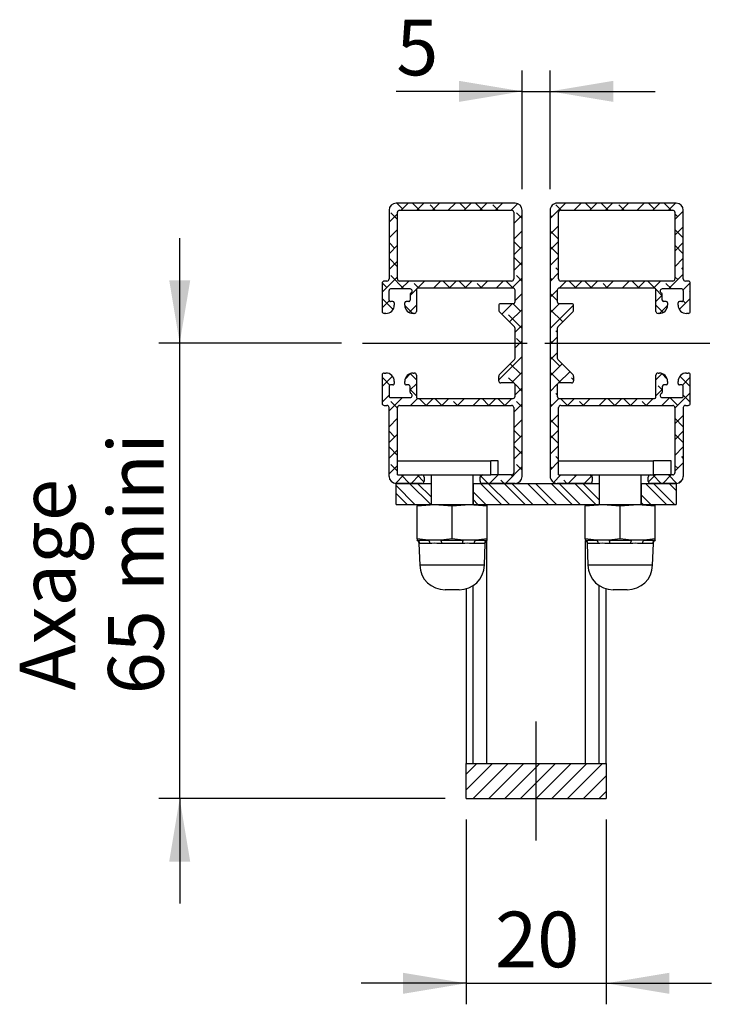
# Model space of a CAD drawing. Extents: x 30 to 602, y 34 to 863.
# Drawn here: x 332 to 431, y 501 to 642 of the extents above; entities that cross this region are included whole.
import ezdxf

# ---------------------------------------------------------------- set-up
doc = ezdxf.new("R2010")
doc.units = 0
doc.header["$LTSCALE"] = 3
doc.linetypes.add('CENTERX2', pattern=[20.32, 12.7, -2.54, 2.54, -2.54])
doc.layers.get('0').update_dxf_attribs({"linetype": 'CONTINUOUS'})
doc.styles.add('SLDTEXTSTYLE0', font='TXT', dxfattribs={"width": 0.75})
doc.dimstyles.new('SLDDIMSTYLE1', dxfattribs={"dimtxt": 7.9375, "dimasz": 9, "dimexe": 0, "dimexo": 0.0625, "dimgap": 1.984375, "dimtad": 1, "dimlfac": 1.5, "dimrnd": 1e-09, "dimzin": 12, "dimtxsty": 'SLDTEXTSTYLE0', "dimsah": 1, "dimcen": 0.09, "dimazin": 3, "dimtfac": 1, "dimtmove": 0, "dimatfit": 3, "dimtolj": 1, "dimtzin": 12})

# ---------------------------------------------------------------- blocks, each defined once
blk = doc.blocks.new('SW_HATCH_0')
at = {"color": 0, "linetype": 'CONTINUOUS'}
for p, q in [((-9.8, 79.19), (-10.77, 80.16)), ((-9.08, 80.72), (-9.89, 81.53)), ((-9.27, 80.53), (-8.27, 81.53)), ((-6.65, 80.53), (-7.65, 81.53)), ((-7.03, 80.53), (-6.03, 81.53)), ((-4.4, 80.53), (-5.15, 81.28)), ((-4.78, 80.53), (-3.78, 81.53)), ((-2.54, 80.53), (-1.54, 81.53)), ((-0.1, 80.72), (-0.91, 81.53)), ((-0.29, 80.53), (0.71, 81.53)), ((2.33, 80.53), (1.33, 81.53)), ((1.95, 80.53), (2.95, 81.53)), ((4.58, 80.53), (3.83, 81.28)), ((4.2, 80.53), (5.2, 81.53)), ((6.44, 80.53), (7.37, 81.46)), ((8, 79.35), (7.19, 80.16)), ((12, 79.35), (14.18, 81.53)), ((13.56, 80.53), (12.81, 81.28)), ((15.42, 80.53), (16.42, 81.53)), ((17.86, 80.72), (17.05, 81.53)), ((17.67, 80.53), (18.67, 81.53)), ((20.29, 80.53), (19.29, 81.53)), ((19.91, 80.53), (20.91, 81.53)), ((22.54, 80.53), (21.79, 81.28)), ((22.16, 80.53), (23.16, 81.53)), ((24.4, 80.53), (25.4, 81.53)), ((26.84, 80.72), (26.03, 81.53)), ((26.65, 80.53), (27.65, 81.53)), ((29.27, 80.53), (28.27, 81.53)), ((28.89, 80.53), (29.89, 81.53)), ((29.8, 79.19), (31, 80.39)), ((-11, 78.8), (-9.8, 80)), ((6.8, 78.64), (8, 79.84)), ((12.25, 79.6), (12, 79.84)), ((30.21, 79.6), (29.8, 80)), ((-11, 76.56), (-9.8, 77.76)), ((6.8, 76.4), (8, 77.6)), ((12, 77.11), (13.2, 78.31)), ((13.2, 76.4), (12, 77.6)), ((29.8, 76.95), (31, 78.15)), ((31, 76.56), (29.8, 77.76)), ((7.75, 75.11), (6.8, 76.06)), ((12, 74.86), (13.2, 76.06)), ((-10.21, 75.11), (-11, 75.9)), ((-11, 74.31), (-9.8, 75.51)), ((6.8, 74.15), (8, 75.35)), ((13.2, 74.15), (12, 75.35)), ((29.8, 74.7), (31, 75.9)), ((31, 74.31), (29.8, 75.51)), ((-9.8, 72.46), (-11, 73.66)), ((-11, 72.07), (-9.8, 73.27)), ((8, 72.62), (6.8, 73.82)), ((6.8, 71.91), (8, 73.11)), ((12, 72.62), (13.2, 73.82)), ((29.8, 72.46), (31, 73.66)), ((13.2, 71.91), (12.81, 72.3)), ((31, 72.07), (30.77, 72.3)), ((-12, 68.82), (-9.8, 71.02)), ((-8.87, 69.28), (-10.77, 71.18)), ((-9.3, 69.28), (-8.17, 70.4)), ((-6.93, 69.4), (-5.93, 70.4)), ((-4.68, 69.4), (-3.68, 70.4)), ((-2.35, 69.49), (-3.26, 70.4)), ((-2.44, 69.4), (-1.44, 70.4)), ((-0.01, 69.4), (-1.01, 70.4)), ((-0.19, 69.4), (0.81, 70.4)), ((2.05, 69.4), (3.05, 70.4)), ((4.3, 69.4), (5.3, 70.4)), ((6.63, 69.49), (5.72, 70.4)), ((6.54, 69.4), (8, 70.86)), ((8, 70.37), (7.19, 71.18)), ((12, 70.37), (13.2, 71.57)), ((12.25, 70.62), (12, 70.86)), ((13.28, 69.4), (14.28, 70.4)), ((15.61, 69.49), (14.7, 70.4)), ((15.52, 69.4), (16.52, 70.4)), ((17.95, 69.4), (16.95, 70.4)), ((17.77, 69.4), (18.77, 70.4)), ((20.01, 69.4), (21.01, 70.4)), ((22.26, 69.4), (23.26, 70.4)), ((24.59, 69.49), (23.68, 70.4)), ((24.5, 69.4), (25.5, 70.4)), ((26.93, 69.4), (25.93, 70.4)), ((26.75, 69.4), (27.75, 70.4)), ((28.87, 69.28), (31, 71.41)), ((30.21, 70.62), (29.8, 71.02)), ((-11.33, 69.49), (-11.99, 70.16)), ((-8, 68.33), (-7.1, 69.23)), ((-6.75, 69.4), (-7.4, 70.06)), ((2.23, 69.4), (1.58, 70.06)), ((12, 68.13), (13, 69.13)), ((20.19, 69.4), (19.54, 70.06)), ((27.96, 68.37), (27.1, 69.23)), ((29.3, 69.28), (28.52, 70.06)), ((30.99, 69.15), (31.99, 70.16)), ((32, 68.82), (31.89, 68.93)), ((-10.43, 66.35), (-12, 67.92)), ((-12, 66.58), (-10.98, 67.6)), ((-7.96, 68.37), (-8, 68.41)), ((7, 67.62), (8, 68.62)), ((13, 67.62), (12, 68.62)), ((27.1, 67.51), (28, 68.41)), ((30.43, 66.35), (32, 67.92)), ((31.33, 67.25), (30.98, 67.6)), ((-7.62, 65.78), (-8.75, 66.91)), ((-8.15, 65.94), (-7.1, 66.99)), ((5.08, 65.7), (6.56, 67.18)), ((6.2, 64.58), (8, 66.37)), ((7.75, 66.13), (6.7, 67.18)), ((12, 65.88), (13.3, 67.18)), ((12, 63.64), (15.34, 66.97)), ((13.8, 64.58), (12, 66.37)), ((28.15, 65.94), (27.1, 66.99)), ((27.62, 65.78), (28.75, 66.91)), ((8, 63.64), (6.07, 65.57)), ((7, 63.13), (8, 64.13)), ((13, 63.13), (12.81, 63.32)), ((7, 60.88), (8, 61.88)), ((8, 61.39), (7.19, 62.2)), ((12, 61.39), (13, 62.39)), ((12.25, 61.64), (12, 61.88)), ((4.65, 56.29), (8, 59.64)), ((12, 59.15), (13, 60.15)), ((13.37, 58.27), (12, 59.64)), ((7.75, 57.15), (6.31, 58.59)), ((12, 56.9), (13.69, 58.59)), ((-12, 55.35), (-10.52, 56.83)), ((-10.87, 55.57), (-11.89, 56.59)), ((-8.71, 56.4), (-7.87, 57.24)), ((-7.1, 56.29), (-8, 57.19)), ((6.79, 55.87), (6.07, 56.59)), ((6.49, 55.88), (8, 57.39)), ((13.51, 55.88), (12, 57.39)), ((13.21, 55.87), (14.81, 57.47)), ((15.35, 56.29), (15.05, 56.59)), ((27.1, 56.29), (28, 57.19)), ((28.71, 56.4), (27.87, 57.24)), ((32, 55.35), (30.52, 56.83)), ((30.87, 55.57), (32, 56.7)), ((-8, 54.86), (-7.1, 55.76)), ((-7.1, 54.04), (-8, 54.94)), ((8, 54.66), (6.99, 55.67)), ((7, 54.15), (8, 55.15)), ((12, 54.66), (13.01, 55.67)), ((27.1, 54.04), (28, 54.94)), ((28, 54.86), (27.4, 55.46)), ((-12, 53.11), (-11, 54.11)), ((-11, 51.86), (-9.08, 53.78)), ((-9.08, 53.78), (-9.08, 53.78)), ((-7.96, 52.65), (-6.95, 53.66)), ((-5.72, 52.66), (-6.71, 53.65)), ((-5.72, 52.65), (-4.72, 53.65)), ((-3.47, 52.65), (-4.47, 53.65)), ((-3.47, 52.65), (-2.47, 53.65)), ((-1.23, 52.65), (-0.23, 53.65)), ((1.02, 52.65), (2.02, 53.65)), ((3.26, 52.66), (2.27, 53.65)), ((3.26, 52.65), (4.26, 53.65)), ((5.51, 52.65), (4.51, 53.65)), ((5.51, 52.65), (6.51, 53.65)), ((12, 52.41), (13.25, 53.66)), ((13, 54.15), (12.81, 54.34)), ((14.49, 52.65), (13.49, 53.65)), ((14.49, 52.65), (15.49, 53.65)), ((16.73, 52.65), (17.73, 53.65)), ((18.98, 52.65), (19.98, 53.65)), ((21.23, 52.66), (20.23, 53.65)), ((21.22, 52.65), (22.22, 53.65)), ((23.47, 52.65), (22.47, 53.65)), ((23.47, 52.65), (24.47, 53.65)), ((25.71, 52.65), (26.71, 53.65)), ((27.96, 52.65), (29.08, 53.78)), ((30.21, 52.66), (29.08, 53.78)), ((29.8, 52.25), (32, 54.45)), ((32, 53.11), (31, 54.11)), ((-9.8, 52.25), (-10.77, 53.22)), ((-1.22, 52.65), (-1.79, 53.22)), ((6.8, 51.7), (8, 52.9)), ((8, 52.41), (7.19, 53.22)), ((12.25, 52.66), (12, 52.9)), ((16.74, 52.65), (16.17, 53.22)), ((25.72, 52.65), (25.15, 53.22)), ((-11, 49.62), (-9.8, 50.82)), ((6.8, 49.46), (8, 50.66)), ((12, 50.17), (13.2, 51.37)), ((13.2, 49.46), (12, 50.66)), ((29.8, 50.01), (31, 51.21)), ((31, 49.62), (29.8, 50.82)), ((-10.21, 48.17), (-11, 48.96)), ((-11, 47.37), (-9.8, 48.57)), ((7.75, 48.17), (6.8, 49.12)), ((6.8, 47.21), (8, 48.41)), ((12, 47.92), (13.2, 49.12)), ((13.2, 47.21), (12, 48.41)), ((29.8, 47.76), (31, 48.96)), ((31, 47.37), (29.8, 48.57)), ((-9.8, 45.52), (-11, 46.72)), ((8, 45.68), (6.8, 46.88)), ((12, 45.68), (13.2, 46.88)), ((29.8, 45.52), (31, 46.72)), ((-11, 45.13), (-9.8, 46.33)), ((6.8, 44.97), (8, 46.17)), ((13.2, 44.97), (12.81, 45.36)), ((31, 45.13), (30.77, 45.36)), ((-11, 42.88), (-9.8, 44.08)), ((-9.8, 43.27), (-10.77, 44.24)), ((5.61, 41.53), (8, 43.92)), ((8, 43.43), (7.19, 44.24)), ((12, 43.43), (13.2, 44.63)), ((12.25, 43.68), (12, 43.92)), ((29.8, 43.27), (31, 44.47)), ((30.21, 43.68), (29.8, 44.08)), ((-10.1, 41.53), (-8.91, 42.73)), ((-8.06, 41.53), (-9.26, 42.73)), ((-7.86, 41.53), (-6.66, 42.73)), ((-6.02, 41.73), (-7.01, 42.73)), ((2, 42.41), (2.32, 42.73)), ((3.17, 41.53), (2.07, 42.62)), ((3.36, 41.53), (4.56, 42.73)), ((6.63, 42.55), (6.46, 42.73)), ((12.49, 41.67), (13.54, 42.73)), ((14.59, 41.53), (15.79, 42.73)), ((15.61, 42.55), (15.44, 42.73)), ((16.83, 41.53), (17.93, 42.62)), ((18, 42.41), (17.68, 42.73)), ((26.02, 41.73), (27.01, 42.73)), ((27.86, 41.53), (26.66, 42.73)), ((28.06, 41.53), (29.26, 42.73)), ((30.1, 41.53), (28.91, 42.73)), ((-7.3, 38.53), (-10, 41.23)), ((-5.06, 38.53), (-8.06, 41.53)), ((-5, 39.59), (-6.94, 41.53)), ((5.04, 38.53), (2.04, 41.53)), ((6.17, 38.53), (3.17, 41.53)), ((5.41, 41.53), (4.95, 41.99)), ((8.41, 38.53), (5.41, 41.53)), ((9.53, 38.53), (6.53, 41.53)), ((11.78, 38.53), (8.78, 41.53)), ((12.9, 38.53), (9.9, 41.53)), ((15.15, 38.53), (12.15, 41.53)), ((16.27, 38.53), (13.27, 41.53)), ((14.39, 41.53), (13.93, 41.99)), ((18.51, 38.53), (15.51, 41.53)), ((19, 39.17), (16.64, 41.53)), ((19, 41.41), (18.88, 41.53)), ((28.62, 38.53), (25.62, 41.53)), ((29.74, 38.53), (26.74, 41.53)), ((30, 40.51), (28.98, 41.53)), ((30.38, 41.6), (30.93, 42.15)), ((-8.43, 38.53), (-10, 40.1)), ((2.8, 38.53), (1, 40.33)), ((26.37, 38.53), (25, 39.9)), ((1.68, 38.53), (1, 39.21)), ((25.25, 38.53), (25, 38.78)), ((0, 0), (1.53, 1.53)), ((0, -2.25), (3.77, 1.53)), ((1.02, -3.47), (6.02, 1.53)), ((3.26, -3.47), (8.26, 1.53)), ((5.51, -3.47), (10.51, 1.53)), ((7.75, -3.47), (12.75, 1.53)), ((10, -3.47), (15, 1.53)), ((12.25, -3.47), (17.25, 1.53)), ((14.49, -3.47), (19.49, 1.53)), ((16.74, -3.47), (20, -0.21)), ((18.98, -3.47), (20, -2.45))]:
    blk.add_line(p, q, dxfattribs=at)
blk = doc.blocks.new('_D_11')
at = {"color": 7, "linetype": 'CONTINUOUS'}
for p, q in [((395.7, 527.38), (395.7, 501)), ((415.7, 527.38), (415.7, 501)), ((395.7, 504), (380.7, 504)), ((395.7, 504), (415.7, 504)), ((415.7, 504), (430.7, 504))]:
    blk.add_line(p, q, dxfattribs=at)
for points in [[(395.7, 504), (386.7, 505.5), (386.7, 502.5)], [(415.7, 504), (424.7, 502.5), (424.7, 505.5)]]:
    blk.add_solid(points, dxfattribs=at)
at = {"color": 7, "linetype": 'CONTINUOUS', "insert": (399.83, 514.23), "char_height": 7.937, "attachment_point": 1, "style": 'SLDTEXTSTYLE0'}
blk.add_mtext('20', dxfattribs=at)
blk = doc.blocks.new('_D_12')
at = {"color": 7, "linetype": 'CONTINUOUS'}
for p, q in [((354.81, 595.38), (354.81, 610.38)), ((377.9, 595.38), (351.81, 595.38)), ((354.81, 530.38), (354.81, 595.38)), ((392.7, 530.38), (351.81, 530.38)), ((354.81, 530.38), (354.81, 515.38))]:
    blk.add_line(p, q, dxfattribs=at)
for points in [[(354.81, 595.38), (356.31, 604.38), (353.31, 604.38)], [(354.81, 530.38), (353.31, 521.38), (356.31, 521.38)]]:
    blk.add_solid(points, dxfattribs=at)
at = {"color": 7, "linetype": 'CONTINUOUS', "char_height": 7.937, "attachment_point": 1, "rotation": 90, "style": 'SLDTEXTSTYLE0'}
for s, insert in [('mini', (344.58, 559.95)), ('Axage', (331.97, 545.81)), ('65', (344.58, 545.25))]:
    blk.add_mtext(s, dxfattribs=dict(at, insert=insert))
blk = doc.blocks.new('_D_13')
at = {"color": 7, "linetype": 'CONTINUOUS'}
for p, q in [((403.7, 617.38), (403.7, 634.34)), ((407.7, 617.38), (407.7, 634.34)), ((403.7, 631.34), (385.72, 631.34)), ((403.7, 631.34), (407.7, 631.34)), ((407.7, 631.34), (422.7, 631.34))]:
    blk.add_line(p, q, dxfattribs=at)
for points in [[(403.7, 631.34), (394.7, 632.84), (394.7, 629.84)], [(407.7, 631.34), (416.7, 629.84), (416.7, 632.84)]]:
    blk.add_solid(points, dxfattribs=at)
at = {"color": 7, "linetype": 'CONTINUOUS', "insert": (385.72, 641.57), "char_height": 7.94, "attachment_point": 1, "style": 'SLDTEXTSTYLE0'}
blk.add_mtext('5', dxfattribs=at)

msp = doc.modelspace()

# ---------------------------------------------------------------- linework, layer by layer
at = {"color": 7, "linetype": 'CONTINUOUS'}
for p, q in [((384.6957, 614.3788), (384.6957, 604.5538)), ((402.6957, 615.3788), (385.6957, 615.3788)), ((386.1957, 614.3788), (402.1957, 614.3788)), ((403.6957, 576.3788), (403.6957, 614.3788)), ((407.6957, 614.3788), (407.6957, 576.3788)), ((425.6957, 615.3788), (408.6957, 615.3788)), ((409.1957, 614.3788), (425.1957, 614.3788)), ((426.6957, 604.5538), (426.6957, 614.3788)), ((385.8957, 604.5538), (385.8957, 614.0788)), ((402.4957, 614.0788), (402.4957, 604.5538)), ((408.8957, 604.5538), (408.8957, 614.0788)), ((425.4957, 614.0788), (425.4957, 604.5538)), ((383.6957, 603.9538), (383.6957, 599.9288)), ((384.3957, 604.2538), (383.9957, 604.2538)), ((387.6957, 603.1288), (384.8957, 603.1288)), ((402.1957, 604.2538), (386.1957, 604.2538)), ((388.5957, 603.0538), (388.5957, 599.9288)), ((402.3957, 603.2538), (388.7957, 603.2538)), ((422.5957, 603.2538), (408.9957, 603.2538)), ((425.1957, 604.2538), (409.1957, 604.2538)), ((422.7957, 599.9288), (422.7957, 603.0538)), ((426.4957, 603.1288), (423.6957, 603.1288)), ((427.3957, 604.2538), (426.9957, 604.2538)), ((427.6957, 599.9288), (427.6957, 603.9538)), ((384.6957, 601.5288), (384.6957, 602.9288)), ((387.6957, 602.3705), (387.6957, 601.5288)), ((402.6957, 601.3288), (402.6957, 602.9538)), ((408.6957, 602.9538), (408.6957, 601.3288)), ((423.6957, 601.5288), (423.6957, 602.3705)), ((426.6957, 602.9288), (426.6957, 601.5288)), ((385.2457, 601.3288), (384.8957, 601.3288)), ((385.4457, 601.1288), (385.4457, 600.8288)), ((386.9457, 600.8288), (386.9457, 601.1288)), ((387.4957, 601.3288), (387.1457, 601.3288)), ((400.3457, 600.7288), (400.3457, 600.1031)), ((402.3957, 601.0288), (400.6457, 601.0288)), ((410.7457, 601.0288), (408.9957, 601.0288)), ((411.0457, 600.1031), (411.0457, 600.7288)), ((424.2457, 601.3288), (423.8957, 601.3288)), ((424.4457, 601.1288), (424.4457, 600.8288)), ((425.9457, 600.8288), (425.9457, 601.1288)), ((426.4957, 601.3288), (426.1457, 601.3288)), ((384.2457, 599.6288), (383.9957, 599.6288)), ((388.2957, 599.6288), (388.1457, 599.6288)), ((400.4336, 599.8909), (402.6079, 597.7167)), ((408.7836, 597.7167), (410.9579, 599.8909)), ((423.2457, 599.6288), (423.0957, 599.6288)), ((427.3957, 599.6288), (427.1457, 599.6288)), ((402.6957, 593.253), (402.6957, 597.5045)), ((408.6957, 597.5045), (408.6957, 593.253)), ((400.4336, 590.8667), (402.6079, 593.0409)), ((408.7836, 593.0409), (410.9579, 590.8667)), ((383.6957, 590.8288), (383.6957, 586.8038)), ((383.9957, 591.1288), (384.2457, 591.1288)), ((388.1457, 591.1288), (388.2957, 591.1288)), ((388.5957, 590.8288), (388.5957, 587.7038)), ((400.3457, 590.0288), (400.3457, 590.6545)), ((411.0457, 590.6545), (411.0457, 590.0288)), ((422.7957, 587.7038), (422.7957, 590.8288)), ((423.0957, 591.1288), (423.2457, 591.1288)), ((427.1457, 591.1288), (427.3957, 591.1288)), ((427.6957, 586.8038), (427.6957, 590.8288)), ((384.6957, 589.2288), (384.6957, 587.8288)), ((385.2457, 589.4288), (384.8957, 589.4288)), ((385.4457, 589.9288), (385.4457, 589.6288)), ((386.9457, 589.6288), (386.9457, 589.9288)), ((387.4957, 589.4288), (387.1457, 589.4288)), ((387.6957, 588.387), (387.6957, 589.2288)), ((402.3957, 589.7288), (400.6457, 589.7288)), ((402.6957, 587.8038), (402.6957, 589.4288)), ((408.6957, 589.4288), (408.6957, 587.8038)), ((410.7457, 589.7288), (408.9957, 589.7288)), ((423.6957, 589.2288), (423.6957, 588.387)), ((424.2457, 589.4288), (423.8957, 589.4288)), ((424.4457, 589.9288), (424.4457, 589.6288)), ((425.9457, 589.6288), (425.9457, 589.9288)), ((426.4957, 589.4288), (426.1457, 589.4288)), ((426.6957, 587.8288), (426.6957, 589.2288)), ((384.8957, 587.6288), (387.6957, 587.6288)), ((423.6957, 587.6288), (426.4957, 587.6288)), ((383.9957, 586.5038), (384.3957, 586.5038)), ((384.6957, 576.3788), (384.6957, 586.2038)), ((385.8957, 578.5788), (385.8957, 586.2038)), ((386.1957, 586.5038), (402.1957, 586.5038)), ((388.7957, 587.5038), (402.3957, 587.5038)), ((402.4957, 586.2038), (402.4957, 576.8788)), ((408.8957, 578.5788), (408.8957, 586.2038)), ((408.9957, 587.5038), (422.5957, 587.5038)), ((409.1957, 586.5038), (425.1957, 586.5038)), ((425.4957, 586.2038), (425.4957, 576.8788)), ((426.6957, 586.2038), (426.6957, 576.3788)), ((426.9957, 586.5038), (427.3957, 586.5038)), ((385.8957, 578.5788), (399.2092, 578.5788)), ((385.8957, 576.5788), (385.8957, 578.5788)), ((399.2092, 576.5788), (399.2092, 578.5788)), ((400.2695, 578.5788), (399.2092, 578.5788)), ((400.2695, 576.5788), (400.2695, 578.5788)), ((408.8957, 578.5788), (422.456, 578.5788)), ((408.8957, 576.5788), (408.8957, 578.5788)), ((422.456, 576.5788), (422.456, 578.5788)), ((424.9728, 578.5788), (422.456, 578.5788)), ((424.9728, 576.5788), (424.9728, 578.5788)), ((385.8957, 576.5788), (399.2092, 576.5788)), ((390.6957, 576.5788), (390.6957, 572.3788)), ((396.6957, 572.3788), (396.6957, 576.5788)), ((399.7214, 576.5788), (399.2092, 576.5788)), ((402.1957, 576.5788), (399.7214, 576.5788)), ((408.8957, 576.5788), (422.456, 576.5788)), ((414.6957, 576.5788), (414.6957, 572.3788)), ((420.6957, 572.3788), (420.6957, 576.5788)), ((423.8448, 576.5788), (422.456, 576.5788)), ((425.1957, 576.5788), (423.8448, 576.5788)), ((389.3957, 575.3788), (385.6957, 575.3788)), ((385.6957, 575.3788), (390.6957, 575.3788)), ((385.6957, 572.3788), (385.6957, 575.3788)), ((389.6957, 576.2788), (389.6957, 575.6788)), ((390.6957, 575.3788), (390.6957, 572.3788)), ((396.6957, 575.3788), (396.6957, 572.3788)), ((396.6957, 575.3788), (414.6957, 575.3788)), ((397.6957, 575.6788), (397.6957, 576.2788)), ((402.6957, 575.3788), (397.9957, 575.3788)), ((413.3957, 575.3788), (408.6957, 575.3788)), ((413.6957, 576.2788), (413.6957, 575.6788)), ((414.6957, 575.3788), (414.6957, 572.3788)), ((420.6957, 575.3788), (420.6957, 572.3788)), ((420.6957, 575.3788), (425.6957, 575.3788)), ((421.6957, 575.6788), (421.6957, 576.2788)), ((425.6957, 575.3788), (421.9957, 575.3788)), ((425.6957, 575.3788), (425.6957, 572.3788)), ((385.6957, 572.3788), (388.6957, 572.3788)), ((388.6957, 572.1715), (391.1957, 572.3788)), ((388.6957, 572.3788), (388.6957, 572.1715)), ((388.6957, 572.3788), (391.1957, 572.3788)), ((388.6957, 567.453), (388.6957, 572.1715)), ((391.1957, 572.3788), (393.6957, 572.1715)), ((391.1957, 572.3788), (396.1957, 572.3788)), ((393.6957, 572.1715), (396.1957, 572.3788)), ((393.6957, 567.453), (393.6957, 572.1715)), ((396.1957, 572.3788), (398.6957, 572.1715)), ((396.1957, 572.3788), (398.6957, 572.3788)), ((398.6957, 572.3788), (412.6957, 572.3788)), ((398.6957, 572.1715), (398.6957, 572.3788)), ((398.6957, 567.453), (398.6957, 572.1715)), ((412.6957, 572.1715), (415.1957, 572.3788)), ((412.6957, 572.3788), (412.6957, 572.1715)), ((412.6957, 572.3788), (415.1957, 572.3788)), ((412.6957, 567.453), (412.6957, 572.1715)), ((415.1957, 572.3788), (417.6957, 572.1715)), ((415.1957, 572.3788), (420.1957, 572.3788)), ((417.6957, 572.1715), (420.1957, 572.3788)), ((417.6957, 567.453), (417.6957, 572.1715)), ((420.1957, 572.3788), (422.6957, 572.1715)), ((420.1957, 572.3788), (422.6957, 572.3788)), ((422.6957, 572.3788), (425.6957, 572.3788)), ((422.6957, 572.1715), (422.6957, 572.3788)), ((422.6957, 567.453), (422.6957, 572.1715)), ((390.2935, 567.2745), (388.6957, 567.453)), ((388.6957, 567.453), (388.6957, 567.2745)), ((388.6957, 567.2745), (390.2935, 567.2745)), ((388.9586, 566.8096), (389.0678, 563.6822)), ((390.5402, 566.809), (389.0582, 566.809)), ((392.0979, 567.2745), (390.2935, 567.2745)), ((393.6957, 567.453), (392.0979, 567.2745)), ((392.0979, 567.2745), (395.2935, 567.2745)), ((395.1777, 566.809), (392.2138, 566.809)), ((395.2935, 567.2745), (393.6957, 567.453)), ((397.0979, 567.2745), (395.2935, 567.2745)), ((398.3332, 566.809), (396.8513, 566.809)), ((398.6957, 567.453), (397.0979, 567.2745)), ((397.0979, 567.2745), (398.6957, 567.2745)), ((398.3236, 563.6822), (398.4328, 566.8096)), ((398.6957, 567.2745), (398.6957, 567.453)), ((414.2935, 567.2745), (412.6957, 567.453)), ((412.6957, 567.453), (412.6957, 567.2745)), ((412.6957, 567.2745), (414.2935, 567.2745)), ((412.9586, 566.8096), (413.0678, 563.6822)), ((414.5402, 566.809), (413.0582, 566.809)), ((416.0979, 567.2745), (414.2935, 567.2745)), ((417.6957, 567.453), (416.0979, 567.2745)), ((416.0979, 567.2745), (419.2935, 567.2745)), ((419.1777, 566.809), (416.2138, 566.809)), ((419.2935, 567.2745), (417.6957, 567.453)), ((421.0979, 567.2745), (419.2935, 567.2745)), ((422.3332, 566.809), (420.8513, 566.809)), ((422.6957, 567.453), (421.0979, 567.2745)), ((421.0979, 567.2745), (422.6957, 567.2745)), ((422.3236, 563.6822), (422.4328, 566.8096)), ((422.6957, 567.2745), (422.6957, 567.453)), ((394.6957, 560.1788), (392.6957, 560.1788)), ((395.6957, 560.3192), (395.6957, 535.3788)), ((415.6957, 535.3788), (415.6957, 560.3192)), ((418.6957, 560.1788), (416.6957, 560.1788)), ((395.6957, 530.3788), (395.6957, 535.3788)), ((395.6957, 535.3788), (415.6957, 535.3788)), ((415.6957, 535.3788), (415.6957, 530.3788)), ((395.6957, 530.3788), (415.6957, 530.3788))]:
    msp.add_line(p, q, dxfattribs=at)
at = {"color": 7, "linetype": 'CENTERX2'}
for p, q in [((380.8957, 595.3788), (404.4253, 595.3788)), ((406.923, 595.3788), (430.4957, 595.3788)), ((405.6957, 524.3788), (405.6957, 541.3788))]:
    msp.add_line(p, q, dxfattribs=at)
at = {"color": 8, "linetype": 'CONTINUOUS'}
for p, q in [((398.6369, 535.3788), (398.6369, 567.1328)), ((412.7546, 535.3788), (412.7546, 567.1328)), ((398.3236, 563.6822), (389.0678, 563.6822)), ((422.3236, 563.6822), (413.0678, 563.6822)), ((396.7193, 535.3788), (396.7193, 560.7952)), ((414.6721, 535.3788), (414.6721, 560.7952))]:
    msp.add_line(p, q, dxfattribs=at)
at = {"color": 7, "linetype": 'CONTINUOUS'}
for centre, radius, start, end in [((385.6957, 614.3788), 1, 90.000303, 179.999483), ((386.1957, 614.0788), 0.3, 90.000542, 179.998746), ((402.1957, 614.0788), 0.3, 0.001254, 89.999458), ((402.6957, 614.3788), 1, 0.000517, 89.999697), ((408.6957, 614.3788), 1, 89.999574, 180.000212), ((409.1957, 614.0788), 0.3, 90.001965, 179.998746), ((425.1957, 614.0788), 0.3, 0.000039, 89.999961), ((425.6957, 614.3788), 1, 0.000152, 89.999848), ((384.3957, 604.5538), 0.3, 269.998929, 0.001427), ((386.1957, 604.5538), 0.3, 180.001002, 270.000065), ((402.1957, 604.5538), 0.3, 269.999935, 359.998998), ((409.1957, 604.5538), 0.3, 180.001002, 269.998642), ((425.1957, 604.5538), 0.3, 269.999432, 0.000212), ((426.9957, 604.5538), 0.3, 179.999788, 270.000568), ((383.9957, 603.9538), 0.3, 90.000542, 179.998746), ((384.8957, 602.9288), 0.2, 89.99781, 180.001123), ((387.6957, 602.8288), 0.3, 293.577983, 89.999967), ((388.7957, 603.0538), 0.2, 90.001453, 179.998013), ((402.3957, 602.9538), 0.3, 359.998825, 90.000464), ((408.9957, 602.9538), 0.3, 89.999536, 180.001175), ((422.5957, 603.0538), 0.2, 0.000165, 89.999301), ((423.6957, 602.8288), 0.3, 90.000033, 246.422017), ((426.4957, 602.9288), 0.2, 359.998877, 90.001123), ((427.3957, 603.9538), 0.3, 0.000039, 89.999961), ((387.8957, 602.3705), 0.2, 113.580158, 179.998401), ((423.4957, 602.3705), 0.2, 359.998605, 66.422836), ((384.2457, 600.8288), 1.2, 269.999636, 0.000453), ((384.8957, 601.5288), 0.2, 179.998877, 270.00219), ((385.2457, 601.1288), 0.2, 359.998877, 90.000056), ((387.1457, 601.1288), 0.2, 89.99781, 180.001123), ((388.1457, 600.8288), 1.2, 180.000154, 269.999757), ((387.4957, 601.5288), 0.2, 269.999944, 0.001123), ((400.6457, 600.7288), 0.3, 89.999536, 180.000819), ((402.3957, 601.3288), 0.3, 269.999536, 0.000819), ((408.9957, 601.3288), 0.3, 179.999181, 270.000464), ((410.7457, 600.7288), 0.3, 359.999181, 90.000464), ((423.2457, 600.8288), 1.2, 270.000065, 359.999846), ((423.8957, 601.5288), 0.2, 180.000699, 269.999301), ((424.2457, 601.1288), 0.2, 0.000699, 90.000368), ((426.1457, 601.1288), 0.2, 89.998877, 180.001123), ((427.1457, 600.8288), 1.2, 179.999851, 270.00006), ((426.4957, 601.5288), 0.2, 269.998877, 0.001123), ((383.9957, 599.9288), 0.3, 180.001002, 270.000065), ((388.2957, 599.9288), 0.3, 269.998929, 0.001427), ((400.6457, 600.1031), 0.3, 180.000637, 224.99804), ((410.7457, 600.1031), 0.3, 315.00196, 359.999363), ((423.0957, 599.9288), 0.3, 179.999788, 270.000568), ((427.3957, 599.9288), 0.3, 269.999432, 0.000212), ((402.3957, 597.5045), 0.3, 0.000282, 44.99804), ((408.9957, 597.5045), 0.3, 135.00196, 179.999718), ((402.3957, 593.2531), 0.3, 315.00196, 359.999363), ((408.9957, 593.2531), 0.3, 180.000637, 224.99804), ((383.9957, 590.8288), 0.3, 90.000542, 179.998568), ((384.2457, 589.9288), 1.2, 359.999547, 90.000364), ((388.1457, 589.9288), 1.2, 90.000243, 179.999846), ((388.2957, 590.8288), 0.3, 359.999003, 90.000464), ((400.6457, 590.6545), 0.3, 135.00196, 179.999541), ((410.7457, 590.6545), 0.3, 0.000459, 44.99804), ((423.0957, 590.8288), 0.3, 90.000039, 179.999783), ((423.2457, 589.9288), 1.2, 0.000154, 89.999935), ((427.1457, 589.9288), 1.2, 89.99994, 180.000149), ((427.3957, 590.8288), 0.3, 0.000217, 89.999961), ((384.8957, 589.2288), 0.2, 89.998265, 180.000934), ((385.2457, 589.6288), 0.2, 269.999944, 0.001123), ((387.1457, 589.6288), 0.2, 179.998877, 270.00219), ((387.4957, 589.2288), 0.2, 359.999066, 89.9996), ((400.6457, 590.0288), 0.3, 179.999003, 270.000464), ((402.3957, 589.4288), 0.3, 359.998877, 90.000767), ((408.9957, 589.4288), 0.3, 89.999233, 180.001123), ((410.7457, 590.0288), 0.3, 269.999536, 0.000997), ((423.8957, 589.2288), 0.2, 90.001154, 179.999113), ((424.2457, 589.6288), 0.2, 269.999632, 359.999301), ((426.1457, 589.6288), 0.2, 179.998877, 270.001123), ((426.4957, 589.2288), 0.2, 359.999066, 90.000668), ((384.8957, 587.8288), 0.2, 179.999066, 270.001735), ((387.8957, 588.3871), 0.2, 180.002579, 246.418861), ((387.6957, 587.9288), 0.3, 269.99995, 66.422063), ((388.7957, 587.7038), 0.2, 180.002521, 269.998547), ((402.3957, 587.8038), 0.3, 269.999233, 0.001123), ((408.9957, 587.8038), 0.3, 179.998877, 270.000767), ((422.5957, 587.7038), 0.2, 270.000699, 359.999301), ((423.6957, 587.9288), 0.3, 113.577937, 270.00005), ((423.4957, 588.387), 0.2, 293.578144, 0.000415), ((426.4957, 587.8288), 0.2, 269.999332, 0.000934), ((383.9957, 586.8038), 0.3, 180.001306, 269.999761), ((384.3957, 586.2038), 0.3, 359.999003, 90.000464), ((386.1957, 586.2038), 0.3, 90.000542, 179.998568), ((402.1957, 586.2038), 0.3, 0.001432, 89.999458), ((409.1957, 586.2038), 0.3, 90.001965, 179.998568), ((425.1957, 586.2038), 0.3, 0.000217, 89.999961), ((426.9957, 586.2038), 0.3, 90.000039, 179.999783), ((427.3957, 586.8038), 0.3, 269.999736, 359.999909), ((385.6957, 576.3788), 1, 180.000388, 269.999725), ((389.3957, 576.2788), 0.3, 0.001385, 89.999571), ((397.9957, 576.2788), 0.3, 89.999422, 180.001045), ((402.1957, 576.8788), 0.3, 270.000391, 359.998631), ((402.6957, 576.3788), 1, 270.000275, 359.999612), ((408.6957, 576.3788), 1, 179.999659, 270.000454), ((413.3957, 576.2788), 0.3, 0.00017, 89.999363), ((421.9957, 576.2788), 0.3, 89.999925, 179.99983), ((425.1957, 576.8788), 0.3, 269.999888, 359.999846), ((425.6957, 576.3788), 1, 270.000124, 359.999976), ((389.3957, 575.6788), 0.3, 270.000393, 359.99864), ((397.9957, 575.6788), 0.3, 179.998931, 270.000613), ((413.3957, 575.6788), 0.3, 270.000601, 359.999854), ((421.9957, 575.6788), 0.3, 180.000146, 270.00011), ((388.5605, 566.7954), 0.4979, 1.571321, 74.245293), ((390.0405, 566.8424), 0.5008, 356.185081, 59.649976), ((391.4813, 566.8739), 0.7353, 354.935178, 33.012937), ((395.9102, 566.8739), 0.7354, 146.989055, 185.062829), ((397.351, 566.8423), 0.5008, 120.350839, 183.814105), ((398.8309, 566.7954), 0.4979, 105.754707, 178.428679), ((412.5606, 566.7954), 0.4979, 1.570767, 74.245846), ((414.0405, 566.8423), 0.5008, 356.185589, 59.650184), ((415.4812, 566.8739), 0.7354, 354.938298, 33.009818), ((419.9102, 566.8739), 0.7353, 146.988603, 185.063282), ((421.351, 566.8423), 0.5008, 120.350432, 183.814512), ((422.8309, 566.7954), 0.4979, 105.755372, 178.428014), ((392.6957, 563.8089), 3.6301, 181.999948, 270.00004), ((394.6957, 563.8089), 3.6301, 269.99996, 358.000052), ((416.6957, 563.8089), 3.6301, 181.999948, 270.00004), ((418.6957, 563.8089), 3.6301, 270.000061, 357.999951)]:
    msp.add_arc(centre, radius, start, end, dxfattribs=at)
for points, knots in [([(388.68, 567.2459), (388.7009, 567.2354), (388.7601, 567.2054), (388.8494, 567.1231), (388.9275, 566.9911), (388.9671, 566.8763), (388.9581, 566.8157), (388.9577, 566.8134)], [0, 0, 0, 0, 0.129554923, 0.368118644, 0.659708057, 0.987031068, 1, 1, 1, 1]), ([(392.2138, 566.809), (392.2072, 566.809), (391.7371, 566.8095), (391.1791, 566.8214), (390.6279, 566.8107), (390.5402, 566.809)], [0, 0, 0, 0, 0.01178838, 0.84272583, 1, 1, 1, 1]), ([(396.8513, 566.809), (396.8461, 566.809), (396.3952, 566.8097), (395.8373, 566.8198), (395.2847, 566.8108), (395.1777, 566.809)], [0, 0, 0, 0, 0.00928205, 0.80819217, 1, 1, 1, 1]), ([(398.4375, 566.8172), (398.4363, 566.8281), (398.4293, 566.8934), (398.4695, 567.0017), (398.5397, 567.1186), (398.6228, 567.1953), (398.6795, 567.2341), (398.7076, 567.2462), (398.7078, 567.2463)], [0, 0, 0, 0, 0.061616698, 0.368370402, 0.617841494, 0.828098882, 0.998433819, 1, 1, 1, 1]), ([(412.68, 567.2459), (412.7009, 567.2354), (412.7601, 567.2054), (412.8494, 567.1231), (412.9275, 566.9911), (412.9671, 566.8763), (412.9581, 566.8157), (412.9577, 566.8134)], [0, 0, 0, 0, 0.129555, 0.36812402, 0.65970635, 0.98703106, 1, 1, 1, 1]), ([(416.2138, 566.809), (416.2072, 566.809), (415.7371, 566.8095), (415.1791, 566.8214), (414.6279, 566.8107), (414.5402, 566.809)], [0, 0, 0, 0, 0.0117906, 0.84272805, 1, 1, 1, 1]), ([(420.8513, 566.809), (420.8461, 566.809), (420.3952, 566.8097), (419.8373, 566.8198), (419.2847, 566.8108), (419.1777, 566.809)], [0, 0, 0, 0, 0.00928205, 0.80818994, 1, 1, 1, 1]), ([(422.4375, 566.8172), (422.4363, 566.8281), (422.4293, 566.8934), (422.4695, 567.0017), (422.5397, 567.1186), (422.6228, 567.1953), (422.6795, 567.2341), (422.7076, 567.2462), (422.7078, 567.2463)], [0, 0, 0, 0, 0.06161667, 0.36836923, 0.61783791, 0.82808821, 0.99842742, 1, 1, 1, 1])]:
    msp.add_open_spline(points, degree=3, knots=knots, dxfattribs=at)
at = {"color": 8, "linetype": 'CONTINUOUS'}
for points, knots in [([(389.0582, 566.809), (389.0568, 566.809), (389.0446, 566.809), (389.0325, 566.8105), (389.0218, 566.8118)], [0, 0, 0, 0, 0.11466028, 1, 1, 1, 1]), ([(398.3697, 566.8118), (398.3787, 566.8125), (398.4122, 566.8153), (398.3666, 566.8117), (398.3332, 566.809)], [0, 0, 0, 0, 0.26969361, 1, 1, 1, 1]), ([(413.0582, 566.809), (413.0568, 566.809), (413.0446, 566.809), (413.0325, 566.8105), (413.0218, 566.8118)], [0, 0, 0, 0, 0.11467192, 1, 1, 1, 1]), ([(422.3697, 566.8118), (422.3787, 566.8125), (422.4122, 566.8153), (422.3666, 566.8117), (422.3332, 566.809)], [0, 0, 0, 0, 0.26969361, 1, 1, 1, 1])]:
    msp.add_open_spline(points, degree=3, knots=knots, dxfattribs=at)

# ---------------------------------------------------------------- block references
at = {"color": 7, "linetype": 'CONTINUOUS'}
msp.add_blockref('SW_HATCH_0', (395.6957, 533.8492), dxfattribs=at)

# ---------------------------------------------------------------- dimensions: what is measured, and where the dimension line sits
for base, p1, p2, picture, middle in [((407.6957, 631.3411), (403.6957, 614.3788), (407.6957, 614.3788), '_D_13', (388.6552, 631.3411)), ((415.6957, 504.0028), (395.6957, 530.3788), (415.6957, 530.3788), '_D_11', (405.6957, 504.0028))]:
    dim = msp.add_linear_dim(base=base, p1=p1, p2=p2, dimstyle='SLDDIMSTYLE1', dxfattribs=at)
    dim.commit()
    dim.dimension.update_dxf_attribs({"geometry": picture, "text_midpoint": middle, "dimtype": 160})
dim = msp.add_linear_dim(base=(354.8119, 595.3788), p1=(395.6957, 530.3788), p2=(380.8957, 595.3788), angle=90, text='Axage\\P<> mini', dimstyle='SLDDIMSTYLE1', dxfattribs=at)
dim.commit()
dim.dimension.update_dxf_attribs({"geometry": '_D_12', "text_midpoint": (354.8119, 562.8788), "dimtype": 160})

doc.saveas('drawing.dxf')
